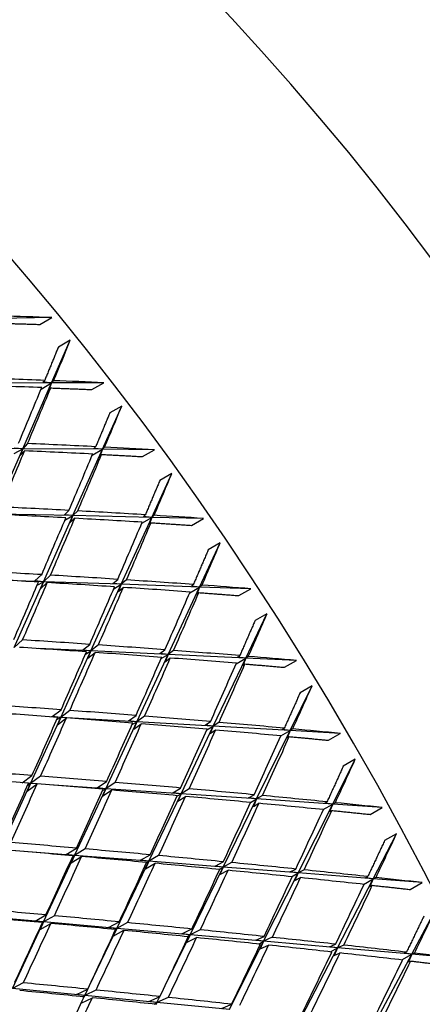
# Model space of a CAD drawing. Units: millimetres. Extents: x 0 to 744, y 0 to 1164.
# Drawn here: x 230 to 234, y 266 to 278 of the extents above; entities that cross this region are included whole.
import ezdxf
from ezdxf import colors
from ezdxf.entities.mleader import LeaderData, LeaderLine
from ezdxf.math import Vec2, Vec3

# ---------------------------------------------------------------- set-up
doc = ezdxf.new("R2010")
doc.units = ezdxf.units.MM
doc.layers.add('DV7_Défaut', color=7, linetype='Continuous')
doc.layers.add('Défaut', color=7, linetype='Continuous')

# ---------------------------------------------------------------- blocks, each defined once
blk = doc.blocks.new('_DOT')
at = {"color": 0}
blk.add_line((0, 0), (-1, 0), dxfattribs=at)
at = {"color": 0, "const_width": 0.333}
blk.add_lwpolyline([(-0.1665, 0, 1), (0.1665, 0, 1)], format="xyb", close=True, dxfattribs=at)
blk = doc.blocks.new('SE6')
at = {"layer": 'DV7_Défaut', "color": 7, "linetype": 'Continuous'}
for p, q in [((230.005, 274.153), (229.381, 274.14)), ((229.863, 274.071), (230.005, 274.153)), ((230, 273.377), (230.222, 273.885)), ((230.222, 273.885), (230.081, 273.803)), ((229.898, 273.385), (229.919, 273.408)), ((230, 273.377), (229.898, 273.385)), ((230.025, 273.404), (230, 273.377)), ((230.62, 273.38), (230, 273.377)), ((230.479, 273.299), (230.62, 273.38)), ((230, 273.377), (229.05, 273.371)), ((229.66, 272.598), (230, 273.377)), ((229.876, 273.305), (230, 273.377)), ((230, 273.377), (229.969, 273.296)), ((229.969, 273.296), (229.989, 273.318)), ((230.603, 272.591), (230.832, 273.104)), ((230.832, 273.104), (230.691, 273.022)), ((229.66, 272.598), (228.888, 272.604)), ((229.321, 271.824), (229.66, 272.598)), ((229.66, 272.598), (229.557, 272.606)), ((229.559, 272.54), (229.66, 272.598)), ((229.66, 272.598), (229.627, 272.516)), ((229.627, 272.516), (229.68, 272.573)), ((229.716, 272.659), (229.66, 272.598)), ((230.603, 272.591), (229.66, 272.598)), ((230.253, 271.804), (230.603, 272.591)), ((230.482, 272.521), (230.603, 272.591)), ((230.503, 272.6), (230.524, 272.622)), ((230.603, 272.591), (230.503, 272.6)), ((230.603, 272.591), (230.572, 272.508)), ((230.629, 272.616), (230.603, 272.591)), ((231.219, 272.586), (230.603, 272.591)), ((231.078, 272.504), (231.219, 272.586)), ((230.572, 272.508), (230.593, 272.53)), ((231.189, 271.784), (231.425, 272.302)), ((231.425, 272.302), (231.284, 272.221)), ((230.152, 271.813), (230.207, 271.866)), ((230.253, 271.804), (229.321, 271.824)), ((229.903, 271.021), (230.253, 271.804)), ((230.253, 271.804), (230.152, 271.813)), ((230.157, 271.749), (230.253, 271.804)), ((230.253, 271.804), (230.219, 271.72)), ((230.219, 271.72), (230.274, 271.773)), ((230.311, 271.86), (230.253, 271.804)), ((231.189, 271.784), (230.253, 271.804)), ((230.827, 270.99), (231.189, 271.784)), ((231.07, 271.715), (231.189, 271.784)), ((231.09, 271.794), (231.112, 271.814)), ((231.189, 271.784), (231.09, 271.794)), ((231.189, 271.784), (231.156, 271.7)), ((231.216, 271.808), (231.189, 271.784)), ((231.8, 271.771), (231.189, 271.784)), ((231.659, 271.689), (231.8, 271.771)), ((231.156, 271.7), (231.179, 271.72)), ((231.756, 270.958), (232, 271.481)), ((232, 271.481), (231.858, 271.399)), ((229.802, 271.03), (229.884, 271.105)), ((229.987, 271.099), (229.903, 271.021)), ((230.728, 271), (230.786, 271.049)), ((229.556, 270.242), (229.903, 271.021)), ((229.903, 271.021), (229.594, 271.032)), ((229.903, 271.021), (229.802, 271.03)), ((229.83, 270.979), (229.903, 271.021)), ((229.903, 271.021), (229.869, 270.936)), ((229.869, 270.936), (229.95, 271.011)), ((230.827, 270.99), (229.903, 271.021)), ((230.467, 270.2), (230.827, 270.99)), ((230.827, 270.99), (230.728, 271)), ((230.738, 270.938), (230.827, 270.99)), ((230.827, 270.99), (230.793, 270.905)), ((230.793, 270.905), (230.851, 270.954)), ((230.889, 271.042), (230.827, 270.99)), ((231.756, 270.958), (230.827, 270.99)), ((231.383, 270.158), (231.756, 270.958)), ((231.639, 270.891), (231.756, 270.958)), ((231.658, 270.97), (231.681, 270.988)), ((231.756, 270.958), (231.658, 270.97)), ((231.756, 270.958), (231.722, 270.873)), ((231.784, 270.981), (231.756, 270.958)), ((232.362, 270.938), (231.756, 270.958)), ((232.221, 270.856), (232.362, 270.938)), ((231.722, 270.873), (231.746, 270.892)), ((232.303, 270.115), (232.554, 270.641)), ((232.554, 270.641), (232.413, 270.56)), ((229.657, 270.331), (229.556, 270.242)), ((230.467, 270.2), (229.846, 270.228)), ((230.367, 270.209), (230.453, 270.278)), ((230.555, 270.271), (230.467, 270.2)), ((230.109, 269.413), (230.467, 270.2)), ((230.467, 270.2), (230.367, 270.209)), ((230.402, 270.162), (230.467, 270.2)), ((230.467, 270.2), (230.432, 270.113)), ((230.432, 270.113), (230.517, 270.182)), ((231.383, 270.158), (230.467, 270.2)), ((231.012, 269.361), (231.383, 270.158)), ((231.284, 270.168), (231.345, 270.214)), ((231.383, 270.158), (231.284, 270.168)), ((231.299, 270.109), (231.383, 270.158)), ((231.383, 270.158), (231.348, 270.071)), ((231.348, 270.071), (231.408, 270.117)), ((231.447, 270.206), (231.383, 270.158)), ((232.303, 270.115), (231.383, 270.158)), ((231.918, 269.309), (232.303, 270.115)), ((232.189, 270.049), (232.303, 270.115)), ((232.206, 270.127), (232.231, 270.144)), ((232.303, 270.115), (232.206, 270.127)), ((232.303, 270.115), (232.268, 270.029)), ((232.332, 270.136), (232.303, 270.115)), ((232.903, 270.088), (232.303, 270.115)), ((232.268, 270.029), (232.293, 270.046)), ((232.762, 270.006), (232.903, 270.088)), ((232.829, 269.257), (233.088, 269.786)), ((233.088, 269.786), (232.947, 269.704)), ((229.751, 268.628), (230.109, 269.413)), ((230.109, 269.413), (229.996, 269.419)), ((230.009, 269.422), (230.113, 269.503)), ((230.109, 269.413), (230.009, 269.422)), ((230.062, 269.386), (230.109, 269.413)), ((230.109, 269.413), (230.072, 269.325)), ((230.216, 269.495), (230.109, 269.413)), ((231.012, 269.361), (230.109, 269.413)), ((230.913, 269.371), (231.002, 269.435)), ((231.104, 269.426), (231.012, 269.361)), ((230.072, 269.325), (230.176, 269.406)), ((230.642, 268.567), (231.012, 269.361)), ((231.012, 269.361), (230.913, 269.371)), ((230.955, 269.328), (231.012, 269.361)), ((231.012, 269.361), (230.975, 269.273)), ((230.975, 269.273), (231.064, 269.337)), ((231.918, 269.309), (231.012, 269.361)), ((231.535, 268.507), (231.918, 269.309)), ((231.821, 269.32), (231.884, 269.362)), ((231.918, 269.309), (231.821, 269.32)), ((231.84, 269.264), (231.918, 269.309)), ((231.918, 269.309), (231.882, 269.221)), ((231.985, 269.353), (231.918, 269.309)), ((232.829, 269.257), (231.918, 269.309)), ((231.882, 269.221), (231.945, 269.263)), ((232.431, 268.445), (232.829, 269.257)), ((232.717, 269.192), (232.829, 269.257)), ((232.734, 269.269), (232.759, 269.285)), ((232.829, 269.257), (232.734, 269.269)), ((232.829, 269.257), (232.793, 269.169)), ((232.793, 269.169), (232.818, 269.185)), ((232.859, 269.275), (232.829, 269.257)), ((233.423, 269.223), (232.829, 269.257)), ((233.282, 269.141), (233.423, 269.223)), ((233.333, 268.384), (233.6, 268.916)), ((233.6, 268.916), (233.459, 268.834)), ((229.653, 268.638), (229.768, 268.722)), ((229.87, 268.714), (229.751, 268.628)), ((229.395, 267.845), (229.751, 268.628)), ((229.751, 268.628), (229.713, 268.539)), ((229.713, 268.539), (229.83, 268.624)), ((229.718, 268.609), (229.751, 268.628)), ((229.751, 268.628), (229.727, 268.63)), ((229.751, 268.628), (229.727, 268.63)), ((229.828, 268.623), (229.751, 268.628)), ((230.642, 268.567), (229.976, 268.613)), ((230.543, 268.577), (230.652, 268.651)), ((230.753, 268.642), (230.642, 268.567)), ((230.273, 267.776), (230.642, 268.567)), ((230.642, 268.567), (230.543, 268.577)), ((230.642, 268.567), (230.603, 268.479)), ((230.603, 268.479), (230.713, 268.552)), ((230.606, 268.547), (230.642, 268.567)), ((231.535, 268.507), (230.642, 268.567)), ((231.153, 267.707), (231.535, 268.507)), ((231.438, 268.517), (231.53, 268.575)), ((231.535, 268.507), (231.438, 268.517)), ((231.487, 268.479), (231.535, 268.507)), ((231.535, 268.507), (231.497, 268.418)), ((231.631, 268.566), (231.535, 268.507)), ((232.431, 268.445), (231.535, 268.507)), ((232.336, 268.457), (232.401, 268.495)), ((232.501, 268.486), (232.431, 268.445)), ((231.497, 268.418), (231.589, 268.475)), ((232.036, 267.638), (232.431, 268.445)), ((232.431, 268.445), (232.336, 268.457)), ((232.36, 268.404), (232.431, 268.445)), ((232.431, 268.445), (232.394, 268.357)), ((232.394, 268.357), (232.459, 268.394)), ((233.333, 268.384), (232.431, 268.445)), ((232.922, 267.569), (233.333, 268.384)), ((233.221, 268.32), (233.333, 268.384)), ((233.239, 268.397), (233.265, 268.411)), ((233.333, 268.384), (233.239, 268.397)), ((233.333, 268.384), (233.296, 268.295)), ((233.364, 268.401), (233.333, 268.384)), ((233.921, 268.344), (233.333, 268.384)), ((233.296, 268.295), (233.322, 268.309)), ((233.779, 268.262), (233.921, 268.344)), ((233.813, 267.499), (234.09, 268.033)), ((234.09, 268.033), (233.948, 267.951)), ((230.273, 267.776), (229.524, 267.835)), ((229.905, 266.987), (230.273, 267.776)), ((230.174, 267.786), (230.296, 267.862)), ((230.273, 267.776), (230.174, 267.786)), ((230.273, 267.776), (230.233, 267.687)), ((230.252, 267.764), (230.273, 267.776)), ((230.397, 267.854), (230.273, 267.776)), ((231.153, 267.707), (230.273, 267.776)), ((231.056, 267.718), (231.17, 267.784)), ((230.233, 267.687), (230.356, 267.763)), ((230.773, 266.911), (231.153, 267.707)), ((231.153, 267.707), (231.056, 267.718)), ((231.153, 267.707), (231.114, 267.618)), ((231.114, 267.618), (231.228, 267.684)), ((231.128, 267.693), (231.153, 267.707)), ((231.269, 267.774), (231.153, 267.707)), ((232.036, 267.638), (231.153, 267.707)), ((231.94, 267.65), (232.036, 267.701)), ((232.135, 267.692), (232.036, 267.638)), ((231.642, 266.834), (232.036, 267.638)), ((232.036, 267.638), (231.94, 267.65)), ((231.988, 267.611), (232.036, 267.638)), ((232.036, 267.638), (231.997, 267.549)), ((231.997, 267.549), (232.093, 267.6)), ((232.922, 267.569), (232.036, 267.638)), ((232.514, 266.758), (232.922, 267.569)), ((232.828, 267.581), (232.896, 267.615)), ((232.922, 267.569), (232.828, 267.581)), ((232.845, 267.524), (232.922, 267.569)), ((232.922, 267.569), (232.884, 267.479)), ((232.994, 267.605), (232.922, 267.569)), ((233.813, 267.499), (232.922, 267.569)), ((232.884, 267.479), (232.951, 267.513)), ((233.39, 266.681), (233.813, 267.499)), ((233.699, 267.433), (233.813, 267.499)), ((233.721, 267.512), (233.748, 267.525)), ((233.813, 267.499), (233.721, 267.512)), ((233.813, 267.499), (233.775, 267.409)), ((233.846, 267.514), (233.813, 267.499)), ((234.395, 267.454), (233.813, 267.499)), ((234.253, 267.372), (234.395, 267.454)), ((233.775, 267.409), (233.802, 267.422)), ((234.27, 266.604), (234.555, 267.139)), ((229.905, 266.987), (229.038, 267.063)), ((229.537, 266.198), (229.905, 266.987)), ((229.806, 266.996), (229.934, 267.07)), ((229.905, 266.987), (229.806, 266.996)), ((229.905, 266.987), (229.864, 266.896)), ((229.864, 266.896), (229.992, 266.97)), ((229.893, 266.98), (229.905, 266.987)), ((230.034, 267.061), (229.905, 266.987)), ((230.773, 266.911), (229.905, 266.987)), ((230.675, 266.921), (230.803, 266.989)), ((230.902, 266.979), (230.773, 266.911)), ((230.449, 266.233), (230.773, 266.911)), ((230.773, 266.911), (230.675, 266.921)), ((230.773, 266.911), (230.732, 266.82)), ((230.732, 266.82), (230.859, 266.888)), ((230.751, 266.898), (230.773, 266.911)), ((231.642, 266.834), (230.773, 266.911)), ((231.546, 266.846), (231.664, 266.904)), ((231.642, 266.834), (231.546, 266.846)), ((231.763, 266.894), (231.642, 266.834)), ((231.349, 266.235), (231.642, 266.834)), ((231.642, 266.834), (231.601, 266.744)), ((231.601, 266.744), (231.72, 266.802)), ((231.606, 266.814), (231.642, 266.834)), ((232.514, 266.758), (231.642, 266.834)), ((232.108, 265.95), (232.514, 266.758)), ((232.42, 266.77), (232.519, 266.815)), ((232.514, 266.758), (232.42, 266.77)), ((232.458, 266.725), (232.514, 266.758)), ((232.514, 266.758), (232.474, 266.667)), ((232.617, 266.805), (232.514, 266.758)), ((233.39, 266.681), (232.514, 266.758)), ((232.474, 266.667), (232.573, 266.713)), ((232.969, 265.867), (233.39, 266.681)), ((233.297, 266.694), (233.367, 266.724)), ((233.39, 266.681), (233.297, 266.694)), ((233.306, 266.633), (233.39, 266.681)), ((233.39, 266.681), (233.35, 266.591)), ((233.35, 266.591), (233.42, 266.62)), ((233.464, 266.713), (233.39, 266.681)), ((234.27, 266.604), (233.39, 266.681)), ((234.179, 266.617), (234.207, 266.629)), ((234.27, 266.604), (234.179, 266.617)), ((234.304, 266.617), (234.27, 266.604)), ((233.833, 265.784), (234.27, 266.604)), ((234.153, 266.537), (234.27, 266.604)), ((234.27, 266.604), (234.231, 266.513)), ((234.231, 266.513), (234.258, 266.524)), ((234.844, 266.554), (234.27, 266.604)), ((229.665, 266.265), (229.537, 266.198)), ((230.393, 266.116), (229.537, 266.198)), ((230.296, 266.126), (230.429, 266.19)), ((230.393, 266.116), (230.429, 266.19)), ((230.527, 266.18), (230.393, 266.116)), ((230.393, 266.116), (230.296, 266.126)), ((230.351, 266.025), (230.484, 266.089)), ((230.367, 266.101), (230.393, 266.116)), ((230.385, 266.099), (230.393, 266.116)), ((230.393, 266.116), (230.385, 266.099)), ((231.25, 266.033), (230.393, 266.116)), ((231.154, 266.044), (231.286, 266.103)), ((231.25, 266.033), (231.154, 266.044)), ((231.216, 266.014), (231.25, 266.033)), ((231.239, 266.011), (231.25, 266.033)), ((231.25, 266.033), (231.239, 266.011)), ((231.25, 266.033), (231.283, 266.102)), ((231.383, 266.093), (231.25, 266.033)), ((232.108, 265.95), (231.25, 266.033)), ((232.013, 265.962), (232.136, 266.012))]:
    blk.add_line(p, q, dxfattribs=at)
for centre, major_axis, ratio, start_param, end_param in [((245.664, 276.085), (13.75, -23.816), 0.57735, 0, 4.093368), ((225.865, 264.654), (-11.125, 19.269), 0.57735, 3.141593, 6.283185), ((222.33, 262.613), (-11.25, 19.486), 0.57735, 3.141593, 6.283185), ((235.055, 269.96), (8, -13.856), 0.57735, 1.158366, 3.310262), ((213.845, 257.714), (-11.125, 19.269), 0.57735, 3.141593, 6.283185), ((213.845, 257.714), (-11.25, 19.486), 0.57735, 2.992383, 6.283185), ((218.166, 260.209), (42.808, 2.976), 0.319524, 1.268443, 1.283013), ((218.166, 260.209), (17.43, 35.53), 0.135437, -1.124847, -1.110277), ((218.166, 260.209), (42.641, 2.415), 0.306361, 1.274245, 1.294095), ((218.166, 260.209), (42.641, 2.415), 0.306361, 1.257085, 1.271655), ((218.024, 260.127), (42.641, 2.415), 0.306361, 1.271655, 1.291513), ((218.024, 260.127), (17.43, 35.53), 0.135437, -1.144704, -1.124847), ((218.166, 260.209), (17.43, 35.53), 0.135437, -1.147287, -1.127436), ((218.166, 260.209), (17.954, 35.667), 0.153102, -1.139685, -1.125116), ((218.166, 260.209), (17.43, 35.53), 0.135437, -1.169726, -1.149869), ((218.024, 260.127), (42.453, 1.871), 0.292817, 1.259932, 1.27979), ((218.166, 260.209), (42.453, 1.871), 0.292817, 1.262522, 1.282372), ((218.166, 260.209), (42.453, 1.871), 0.292817, 1.245362, 1.259932), ((218.024, 260.127), (17.954, 35.667), 0.153102, -1.159543, -1.139685), ((218.166, 260.209), (17.954, 35.667), 0.153102, -1.162125, -1.142275), ((218.166, 260.209), (18.482, 35.782), 0.170305, -1.154248, -1.139678), ((218.166, 260.209), (42.243, 1.345), 0.278892, 1.272877, 1.292734), ((218.024, 260.127), (42.243, 1.345), 0.278891, 1.270294, 1.290158), ((218.024, 260.127), (17.954, 35.667), 0.153102, -1.181989, -1.162125), ((218.166, 260.209), (17.954, 35.667), 0.153102, -1.184565, -1.164708), ((218.024, 260.127), (42.243, 1.345), 0.278892, 1.247855, 1.267712), ((218.166, 260.209), (42.243, 1.345), 0.278892, 1.250444, 1.270294), ((218.166, 260.209), (42.243, 1.345), 0.278892, 1.233285, 1.247855), ((218.024, 260.127), (18.482, 35.782), 0.170305, -1.174105, -1.154247), ((218.166, 260.209), (18.482, 35.782), 0.170305, -1.176687, -1.156837), ((218.166, 260.209), (19.013, 35.873), 0.187062, -1.168527, -1.153957), ((218.024, 260.127), (42.014, 0.835), 0.264581, 1.280313, 1.300182), ((218.166, 260.209), (42.014, 0.835), 0.264581, 1.28289, 1.302753), ((218.166, 260.209), (42.014, 0.835), 0.264581, 1.260456, 1.280313), ((218.024, 260.127), (17.954, 35.667), 0.153102, -1.204433, -1.184565), ((218.166, 260.209), (17.954, 35.667), 0.153102, -1.207005, -1.187142), ((218.024, 260.127), (42.014, 0.835), 0.264581, 1.257873, 1.277737), ((218.024, 260.127), (18.482, 35.782), 0.170305, -1.196551, -1.176687), ((218.166, 260.209), (18.482, 35.782), 0.170305, -1.199127, -1.17927), ((218.024, 260.127), (42.014, 0.835), 0.264581, 1.235433, 1.255291), ((218.166, 260.209), (42.014, 0.835), 0.264581, 1.238023, 1.257873), ((218.166, 260.209), (42.014, 0.835), 0.264581, 1.220864, 1.235433), ((218.024, 260.127), (19.013, 35.873), 0.187062, -1.188385, -1.168527), ((218.166, 260.209), (19.013, 35.873), 0.187062, -1.190967, -1.171117), ((218.166, 260.209), (19.549, 35.94), 0.203388, -1.182518, -1.167948), ((218.024, 260.127), (41.765, 0.342), 0.249881, 1.267559, 1.287428), ((218.166, 260.209), (41.765, 0.342), 0.249881, 1.270136, 1.289999), ((218.166, 260.209), (41.765, 0.342), 0.249881, 1.247702, 1.267559), ((218.024, 260.127), (18.482, 35.782), 0.170305, -1.218995, -1.199127), ((218.166, 260.209), (18.482, 35.782), 0.170305, -1.221567, -1.201704), ((218.024, 260.127), (41.765, 0.342), 0.249881, 1.24512, 1.264983), ((218.024, 260.127), (19.013, 35.873), 0.187062, -1.210831, -1.190967), ((218.166, 260.209), (19.013, 35.873), 0.187062, -1.213407, -1.193549), ((218.024, 260.127), (41.765, 0.342), 0.249881, 1.22268, 1.242537), ((218.166, 260.209), (41.765, 0.342), 0.249881, 1.225269, 1.24512), ((218.166, 260.209), (41.765, 0.342), 0.249881, 1.20811, 1.22268), ((218.024, 260.127), (19.549, 35.94), 0.203388, -1.202376, -1.182518), ((218.166, 260.209), (19.549, 35.94), 0.203388, -1.204958, -1.185107), ((218.166, 260.209), (20.088, 35.984), 0.219293, -1.196213, -1.181643), ((218.166, 260.209), (41.496, -0.135), 0.234788, 1.279494, 1.299363), ((218.024, 260.127), (41.496, -0.135), 0.234788, 1.276923, 1.296794), ((218.024, 260.127), (18.482, 35.782), 0.170305, -1.241439, -1.221567), ((218.166, 260.209), (41.496, -0.135), 0.234788, 1.257059, 1.276923), ((218.166, 260.209), (41.496, -0.135), 0.234788, 1.234625, 1.254483), ((218.166, 260.209), (18.482, 35.782), 0.170305, -1.244007, -1.224139), ((218.024, 260.127), (41.496, -0.135), 0.234788, 1.254483, 1.274351), ((218.024, 260.127), (19.013, 35.873), 0.187062, -1.233275, -1.213407), ((218.166, 260.209), (19.013, 35.873), 0.187062, -1.235847, -1.215983), ((218.024, 260.127), (41.496, -0.135), 0.234788, 1.232043, 1.251906), ((218.166, 260.209), (41.496, -0.135), 0.234788, 1.212192, 1.232043), ((218.024, 260.127), (19.549, 35.94), 0.203388, -1.224822, -1.204958), ((218.166, 260.209), (19.549, 35.94), 0.203388, -1.227398, -1.20754), ((218.024, 260.127), (41.496, -0.135), 0.234788, 1.209603, 1.22946), ((218.024, 260.127), (20.088, 35.984), 0.219293, -1.21607, -1.196213), ((218.166, 260.209), (20.088, 35.984), 0.219293, -1.218653, -1.198802), ((218.166, 260.209), (41.496, -0.135), 0.234788, 1.195033, 1.209603), ((218.166, 260.209), (20.631, 36.004), 0.234788, -1.209603, -1.195033), ((218.166, 260.209), (41.207, -0.595), 0.219293, 1.288541, 1.308412), ((218.166, 260.209), (41.207, -0.595), 0.219293, 1.266104, 1.285972), ((218.024, 260.127), (41.207, -0.595), 0.219293, 1.285972, 1.305846), ((218.024, 260.127), (18.482, 35.782), 0.170305, -1.263881, -1.244007), ((218.166, 260.209), (18.482, 35.782), 0.170305, -1.266447, -1.246576), ((218.024, 260.127), (41.207, -0.595), 0.219293, 1.263532, 1.283404), ((218.166, 260.209), (41.207, -0.595), 0.219293, 1.243669, 1.263532), ((218.024, 260.127), (19.013, 35.873), 0.187062, -1.255718, -1.235847), ((218.166, 260.209), (19.013, 35.873), 0.187062, -1.258287, -1.238419), ((218.024, 260.127), (41.207, -0.595), 0.219293, 1.241092, 1.260961), ((218.024, 260.127), (19.549, 35.94), 0.203388, -1.247266, -1.227398), ((218.166, 260.209), (41.207, -0.595), 0.219293, 1.221235, 1.241092), ((218.166, 260.209), (41.207, -0.595), 0.219293, 1.198802, 1.218653), ((218.166, 260.209), (19.549, 35.94), 0.203388, -1.249838, -1.229974), ((218.024, 260.127), (41.207, -0.595), 0.219293, 1.218653, 1.238516), ((218.024, 260.127), (20.088, 35.984), 0.219293, -1.238516, -1.218653), ((218.166, 260.209), (20.088, 35.984), 0.219293, -1.241092, -1.221235), ((218.024, 260.127), (41.207, -0.595), 0.219293, 1.196213, 1.21607), ((218.166, 260.209), (41.207, -0.595), 0.219293, 1.181643, 1.196213), ((218.024, 260.127), (20.631, 36.004), 0.234788, -1.22946, -1.209603), ((218.166, 260.209), (20.631, 36.004), 0.234788, -1.232043, -1.212192), ((218.166, 260.209), (21.179, 35.998), 0.249881, -1.22268, -1.20811), ((218.166, 260.209), (40.9, -1.041), 0.203388, 1.274846, 1.294718), ((218.024, 260.127), (40.9, -1.041), 0.203388, 1.272278, 1.292151), ((218.166, 260.209), (40.9, -1.041), 0.203388, 1.25241, 1.272278), ((218.024, 260.127), (19.013, 35.873), 0.187062, -1.27816, -1.258287), ((218.166, 260.209), (19.013, 35.873), 0.187062, -1.280727, -1.260856), ((218.024, 260.127), (40.9, -1.041), 0.203388, 1.249838, 1.269709), ((218.024, 260.127), (19.549, 35.94), 0.203388, -1.269709, -1.249838), ((218.166, 260.209), (19.549, 35.94), 0.203388, -1.272278, -1.25241), ((218.024, 260.127), (40.9, -1.041), 0.203388, 1.227398, 1.247266), ((218.166, 260.209), (40.9, -1.041), 0.203388, 1.229974, 1.249838), ((218.166, 260.209), (40.9, -1.041), 0.203388, 1.20754, 1.227398), ((218.024, 260.127), (20.088, 35.984), 0.219293, -1.260961, -1.241092), ((218.166, 260.209), (20.088, 35.984), 0.219293, -1.263532, -1.243669), ((218.024, 260.127), (40.9, -1.041), 0.203388, 1.204958, 1.224822), ((218.166, 260.209), (40.9, -1.041), 0.203388, 1.185107, 1.204958), ((218.024, 260.127), (20.631, 36.004), 0.234788, -1.251906, -1.232043), ((218.166, 260.209), (20.631, 36.004), 0.234788, -1.254483, -1.234625), ((218.024, 260.127), (40.9, -1.041), 0.203388, 1.182518, 1.202376), ((218.024, 260.127), (21.179, 35.998), 0.249881, -1.242537, -1.22268), ((218.166, 260.209), (40.9, -1.041), 0.203388, 1.167948, 1.182518), ((218.166, 260.209), (21.179, 35.998), 0.249881, -1.245119, -1.225269), ((218.166, 260.209), (40.573, -1.47), 0.187062, 1.283294, 1.303167), ((218.166, 260.209), (21.73, 35.968), 0.264581, -1.235433, -1.220864), ((218.024, 260.127), (40.573, -1.47), 0.187062, 1.280727, 1.300601), ((218.024, 260.127), (19.013, 35.873), 0.187062, -1.300601, -1.280727), ((218.166, 260.209), (19.013, 35.873), 0.187062, -1.303167, -1.283294), ((218.024, 260.127), (40.573, -1.47), 0.187062, 1.258287, 1.27816), ((218.166, 260.209), (40.573, -1.47), 0.187062, 1.260856, 1.280727), ((218.166, 260.209), (40.573, -1.47), 0.187062, 1.238419, 1.258287), ((218.024, 260.127), (19.549, 35.94), 0.203388, -1.292151, -1.272278), ((218.166, 260.209), (19.549, 35.94), 0.203388, -1.294718, -1.274846), ((218.024, 260.127), (40.573, -1.47), 0.187062, 1.235847, 1.255718), ((218.166, 260.209), (40.573, -1.47), 0.187062, 1.215983, 1.235847), ((218.024, 260.127), (20.088, 35.984), 0.219293, -1.283404, -1.263532), ((218.166, 260.209), (20.088, 35.984), 0.219293, -1.285972, -1.266104), ((218.024, 260.127), (40.573, -1.47), 0.187062, 1.213407, 1.233275), ((218.166, 260.209), (40.573, -1.47), 0.187062, 1.193549, 1.213407), ((218.024, 260.127), (20.631, 36.004), 0.234788, -1.274351, -1.254483), ((218.166, 260.209), (20.631, 36.004), 0.234788, -1.276923, -1.257059), ((218.024, 260.127), (40.573, -1.47), 0.187062, 1.190967, 1.210831), ((218.024, 260.127), (21.179, 35.998), 0.249881, -1.264983, -1.245119), ((218.166, 260.209), (21.179, 35.998), 0.249881, -1.267559, -1.247702), ((218.024, 260.127), (40.573, -1.47), 0.187062, 1.168527, 1.188385), ((218.166, 260.209), (40.573, -1.47), 0.187062, 1.171117, 1.190967), ((218.166, 260.209), (40.573, -1.47), 0.187062, 1.153957, 1.168527), ((218.024, 260.127), (21.73, 35.968), 0.264581, -1.255291, -1.235433), ((218.166, 260.209), (21.73, 35.968), 0.264581, -1.257873, -1.238023), ((218.166, 260.209), (40.229, -1.885), 0.170305, 1.269014, 1.288887), ((218.024, 260.127), (40.229, -1.885), 0.170305, 1.266447, 1.286321), ((218.166, 260.209), (40.229, -1.885), 0.170305, 1.246576, 1.266447), ((218.024, 260.127), (19.549, 35.94), 0.203388, -1.314592, -1.294718), ((218.166, 260.209), (19.549, 35.94), 0.203388, -1.317158, -1.297284), ((218.024, 260.127), (40.229, -1.885), 0.170305, 1.244007, 1.263881), ((218.166, 260.209), (40.229, -1.885), 0.170305, 1.224139, 1.244007)]:
    blk.add_ellipse(centre, major_axis=major_axis, ratio=ratio, start_param=start_param, end_param=end_param, dxfattribs=at)
for points in [[(229.369, 274.085), (229.617, 274.079), (229.863, 274.071)], [(230.081, 273.803), (230, 273.606), (229.919, 273.408)], [(229.989, 273.318), (230.235, 273.309), (230.479, 273.299)], [(230.691, 273.022), (230.608, 272.822), (230.524, 272.622)], [(230.593, 272.53), (230.836, 272.517), (231.078, 272.504)], [(231.284, 272.221), (231.198, 272.018), (231.112, 271.814)], [(231.179, 271.72), (231.419, 271.705), (231.659, 271.689)], [(231.858, 271.399), (231.77, 271.194), (231.681, 270.988)], [(231.746, 270.892), (231.984, 270.874), (232.221, 270.856)], [(232.413, 270.56), (232.322, 270.352), (232.231, 270.144)], [(232.293, 270.046), (232.528, 270.026), (232.762, 270.006)], [(232.947, 269.704), (232.853, 269.495), (232.759, 269.285)], [(232.818, 269.185), (233.051, 269.163), (233.282, 269.141)], [(233.459, 268.834), (233.363, 268.623), (233.265, 268.411)], [(233.322, 268.309), (233.551, 268.286), (233.779, 268.262)], [(233.948, 267.951), (233.849, 267.738), (233.748, 267.525)], [(233.802, 267.422), (234.028, 267.397), (234.253, 267.372)], [(234.414, 267.057), (234.311, 266.843), (234.207, 266.629)], [(234.258, 266.524), (234.481, 266.498), (234.703, 266.472)]]:
    blk.add_open_spline(points, degree=2, dxfattribs=at)

msp = doc.modelspace()

# ---------------------------------------------------------------- block references
at = {"layer": 'Défaut'}
msp.add_blockref('SE6', (0, 0), dxfattribs=at)

# ---------------------------------------------------------------- leaders
at = {"layer": 'Défaut', "color": 7, "linetype": 'Continuous'}
ml = msp.add_multileader_mtext('Standard', dxfattribs=at)
ml.set_content('{\\pxsm0.9;\\fSolid Edge ISO|b1||i0||c0|p34;\\W1.;10/03/2016\\P}', color=256)
ml.set_leader_properties()
ml.set_arrow_properties(name='DOT')
ml.build(insert=Vec2(0, 0))
ml.multileader.update_dxf_attribs({"leader_type": 0, "dogleg_length": 0, "arrow_head_size": 12})
ctx = ml.context
ctx.base_point, ctx.char_height, ctx.arrow_head_size, ctx.landing_gap_size = Vec3(656.602, 1156.973), 12, 12, 4.2
notes = []
notes.append((ctx, [(0, (0, 0, 0), (0, 0), (1, 0), 1, [])]))
ctx.mtext.insert = Vec3(658.602, 1163.093)
for ctx, leaders in notes:
    for number, flags, end, landing, length, lines in leaders:
        leader = LeaderData()
        leader.index, (leader.has_last_leader_line, leader.has_dogleg_vector, leader.attachment_direction) = number, flags
        leader.last_leader_point, leader.dogleg_vector, leader.dogleg_length = Vec3(end), Vec3(landing), length
        for number, points, colour, breaks in lines:
            line = LeaderLine()
            line.index, line.vertices, line.color, line.breaks = number, Vec3.list(points), colors.encode_raw_color(colour), breaks
            leader.lines.append(line)
        ctx.leaders.append(leader)

doc.saveas('drawing.dxf')
